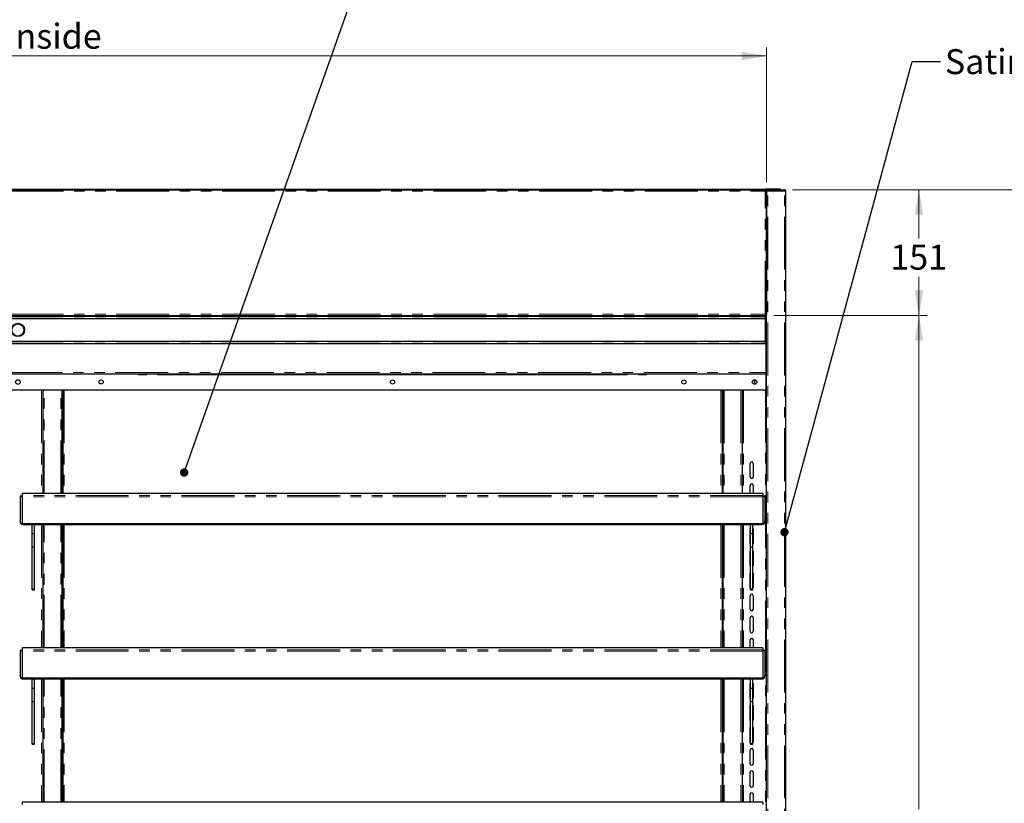
# Model space of a CAD drawing. Units: millimetres. Extents: x 0 to 586, y 0 to 420.
# Drawn here: x 215 to 333, y 224 to 318 of the extents above; entities that cross this region are included whole.
import ezdxf

# ---------------------------------------------------------------- set-up
doc = ezdxf.new("R2010")
doc.units = ezdxf.units.MM
doc.linetypes.add('PHANTOM', pattern=[12.7, 6.35, -1.27, 1.27, -1.27, 1.27, -1.27])
doc.styles.add('SLDTEXTSTYLE0', font='TXT', dxfattribs={"width": 0.605})
doc.dimstyles.new('SLDDIMSTYLE0', dxfattribs={"dimtxt": 0.18, "dimasz": 1, "dimexe": 0, "dimexo": 0.0625, "dimgap": 0, "dimtad": 0, "dimtih": 1, "dimtoh": 1, "dimdec": 0, "dimrnd": 1e-09, "dimzin": 0, "dimdsep": 46, "dimtxsty": 'Standard', "dimblk1": 'DOT', "dimblk2": 'DOT', "dimsah": 1, "dimcen": 0.09, "dimadec": 0, "dimazin": 0, "dimtfac": 1, "dimtdec": 0, "dimtofl": 0, "dimtmove": 0, "dimatfit": 3, "dimldrblk": 'DOT', "dimfxl": 0, "dimfrac": 2, "dimtolj": 1, "dimtzin": 0, "dimarcsym": 0})
doc.dimstyles.new('SLDDIMSTYLE2', dxfattribs={"dimtxt": 3, "dimasz": 3, "dimexe": 0, "dimexo": 0.0625, "dimgap": 0.75, "dimtad": 0, "dimtih": 1, "dimtoh": 1, "dimdec": 1, "dimlfac": 10, "dimrnd": 1e-09, "dimzin": 12, "dimdsep": 46, "dimtxsty": 'SLDTEXTSTYLE0', "dimsah": 1, "dimcen": 0.09, "dimadec": 0, "dimazin": 3, "dimtfac": 1, "dimtofl": 0, "dimtmove": 0, "dimatfit": 3, "dimfxl": 0, "dimfrac": 2, "dimtolj": 1, "dimtzin": 12, "dimarcsym": 0})
doc.dimstyles.new('SLDDIMSTYLE3', dxfattribs={"dimtxt": 3, "dimasz": 3, "dimexe": 0, "dimexo": 0.0625, "dimgap": 0.75, "dimtad": 0, "dimtih": 1, "dimtoh": 1, "dimdec": 0, "dimlfac": 10, "dimrnd": 1e-09, "dimzin": 12, "dimdsep": 46, "dimtxsty": 'SLDTEXTSTYLE0', "dimsah": 1, "dimcen": 0.09, "dimadec": 0, "dimazin": 3, "dimtfac": 1, "dimtofl": 0, "dimtmove": 0, "dimatfit": 3, "dimfxl": 0, "dimfrac": 2, "dimtolj": 1, "dimtzin": 12, "dimarcsym": 0})

# ---------------------------------------------------------------- blocks, each defined once
blk = doc.blocks.new('_D_2')
at = {"color": 7, "linetype": 'Continuous', "lineweight": 18}
for p, q in [((305.32, 282.2), (323.74, 282.2)), ((322.74, 282.2), (322.74, 222.89)), ((322.74, 158.18), (322.74, 218.29)), ((305.29, 158.18), (323.74, 158.18))]:
    blk.add_line(p, q, dxfattribs=at)
for points in [[(322.74, 282.2), (322.24, 279.2), (323.24, 279.2)], [(322.74, 158.18), (323.24, 161.18), (322.24, 161.18)]]:
    blk.add_solid(points, dxfattribs=at)
at = {"color": 7, "linetype": 'Continuous', "lineweight": 18, "insert": (318.16, 222.16), "char_height": 3, "attachment_point": 1, "style": 'SLDTEXTSTYLE0'}
blk.add_mtext('1240', dxfattribs=at)
blk = doc.blocks.new('_D_5')
at = {"color": 7, "linetype": 'Continuous', "lineweight": 18}
for p, q in [((124.54, 298.19), (124.54, 314.37)), ((304.44, 298.19), (304.44, 314.37)), ((124.54, 313.37), (304.44, 313.37))]:
    blk.add_line(p, q, dxfattribs=at)
for points in [[(124.54, 313.37), (127.54, 312.87), (127.54, 313.87)], [(304.44, 313.37), (301.44, 313.87), (301.44, 312.87)]]:
    blk.add_solid(points, dxfattribs=at)
at = {"color": 7, "linetype": 'Continuous', "lineweight": 18, "char_height": 3, "attachment_point": 1, "style": 'SLDTEXTSTYLE0'}
for s, insert in [('1799', (200.38, 317.24)), ('- Inside', (210.67, 317.24))]:
    blk.add_mtext(s, dxfattribs=dict(at, insert=insert))
blk = doc.blocks.new('_D_6')
at = {"color": 7, "linetype": 'Continuous', "lineweight": 18}
for p, q in [((307.56, 297.3), (323.74, 297.3)), ((322.74, 297.3), (322.74, 291.43)), ((322.74, 282.2), (322.74, 286.83)), ((305.32, 282.2), (323.74, 282.2))]:
    blk.add_line(p, q, dxfattribs=at)
for points in [[(322.74, 297.3), (322.24, 294.3), (323.24, 294.3)], [(322.74, 282.2), (323.24, 285.2), (322.24, 285.2)]]:
    blk.add_solid(points, dxfattribs=at)
at = {"color": 7, "linetype": 'Continuous', "lineweight": 18, "insert": (319.3, 290.69), "char_height": 3, "attachment_point": 1, "style": 'SLDTEXTSTYLE0'}
blk.add_mtext('151', dxfattribs=at)
blk = doc.blocks.new('_D_7')
at = {"color": 7, "linetype": 'Continuous', "lineweight": 18}
for p, q in [((307.56, 297.3), (341.74, 297.3)), ((340.74, 297.3), (340.74, 206.24)), ((340.74, 91.45), (340.74, 201.63)), ((292.03, 91.45), (341.74, 91.45))]:
    blk.add_line(p, q, dxfattribs=at)
for points in [[(340.74, 297.3), (340.24, 294.3), (341.24, 294.3)], [(340.74, 91.45), (341.24, 94.45), (340.24, 94.45)]]:
    blk.add_solid(points, dxfattribs=at)
at = {"color": 7, "linetype": 'Continuous', "lineweight": 18, "insert": (336.16, 205.5), "char_height": 3, "attachment_point": 1, "style": 'SLDTEXTSTYLE0'}
blk.add_mtext('2059', dxfattribs=at)
blk = doc.blocks.new('_DOT')
at = {"color": 0, "linetype": 'ByBlock', "lineweight": -2}
blk.add_line((-0.5, 0), (-1, 0), dxfattribs=at)
at = {"color": 0, "linetype": 'ByBlock', "const_width": 0.5}
blk.add_lwpolyline([(-0.25, 0, 1), (0.25, 0, 1)], format="xyb", close=True, dxfattribs=at)

msp = doc.modelspace()

# ---------------------------------------------------------------- linework, layer by layer
at = {"color": 7, "linetype": 'Continuous', "lineweight": 25}
for p, q in [((124.712, 297.37), (304.272, 297.37)), ((124.712, 297.3), (304.272, 297.3)), ((304.272, 297.37), (304.272, 297.368)), ((305.792, 297.37), (304.272, 297.37)), ((304.272, 297.368), (304.272, 297.3)), ((304.542, 297.3), (304.272, 297.3)), ((304.272, 297.3), (304.272, 297.14)), ((304.272, 297.14), (304.432, 297.14)), ((304.432, 297.14), (304.432, 282.308)), ((304.432, 297.14), (304.442, 297.14)), ((304.542, 297.193), (304.442, 297.193)), ((304.442, 97.2), (304.442, 297.193)), ((304.549, 297.3), (304.542, 297.3)), ((304.542, 297.183), (304.542, 297.2)), ((304.549, 297.3), (304.549, 297.2)), ((304.549, 297.3), (306.564, 297.3)), ((306.092, 297.37), (305.792, 297.37)), ((306.092, 297.3), (306.092, 297.37)), ((306.564, 297.3), (306.582, 297.3)), ((306.582, 297.2), (306.582, 297.3)), ((306.742, 297.14), (306.582, 297.14)), ((306.742, 97.2), (306.742, 297.14)), ((304.442, 283.808), (304.432, 283.808)), ((124.659, 282.2), (304.325, 282.2)), ((124.692, 282.1), (304.292, 282.1)), ((304.292, 281.8), (124.692, 281.8)), ((304.292, 282.1), (304.292, 282.05)), ((304.292, 281.85), (304.292, 282.05)), ((304.292, 281.85), (304.292, 281.8)), ((304.292, 279.1), (304.292, 281.8)), ((304.324, 282.203), (304.324, 282.301)), ((304.33, 282.308), (304.43, 282.308)), ((304.432, 282.308), (304.332, 282.308)), ((124.692, 279.1), (304.292, 279.1)), ((304.292, 278.8), (124.692, 278.8)), ((304.292, 279.1), (304.292, 279.05)), ((304.292, 278.85), (304.292, 279.05)), ((304.292, 278.85), (304.292, 278.8)), ((304.442, 278.8), (304.292, 278.8)), ((304.392, 275.36), (304.392, 278.8)), ((304.392, 275.8), (304.442, 275.8)), ((124.592, 275.2), (304.392, 275.2)), ((228.992, 275.2), (228.992, 275.1)), ((228.992, 275.1), (229.992, 275.1)), ((229.992, 275.2), (229.992, 275.1)), ((231.292, 275.1), (287.692, 275.1)), ((288.992, 275.1), (288.992, 275.2)), ((288.992, 275.1), (289.992, 275.1)), ((289.992, 275.1), (289.992, 275.2)), ((302.992, 274.475), (302.992, 273.925)), ((304.392, 275.2), (304.392, 275.36)), ((304.392, 275.177), (304.392, 275.2)), ((304.392, 275.134), (304.392, 275.177)), ((304.392, 273.5), (304.392, 275.134)), ((304.442, 275.1), (304.392, 275.1)), ((304.092, 273.2), (124.992, 273.2)), ((217.492, 273.2), (217.492, 260.814)), ((219.792, 260.814), (219.792, 273.2)), ((219.892, 273.2), (219.892, 260.814)), ((299.092, 273.2), (299.092, 260.814)), ((299.192, 273.2), (299.192, 260.814)), ((301.492, 273.2), (301.492, 260.814)), ((219.792, 270.58), (219.892, 270.58)), ((299.092, 270.58), (299.192, 270.58)), ((302.467, 262.8), (302.467, 264.43)), ((302.817, 264.43), (302.817, 262.8)), ((302.467, 260.814), (302.467, 261.78)), ((302.817, 261.78), (302.817, 260.814)), ((214.992, 260.489), (214.742, 260.489)), ((214.742, 260.489), (214.742, 260.439)), ((214.742, 260.439), (214.742, 257.504)), ((303.992, 260.814), (214.992, 260.814)), ((214.992, 260.814), (214.992, 260.562)), ((214.992, 260.562), (214.992, 260.408)), ((214.992, 260.408), (214.992, 257.166)), ((303.992, 260.814), (303.992, 260.562)), ((303.992, 260.562), (303.992, 260.408)), ((304.242, 260.489), (303.992, 260.489)), ((303.992, 260.408), (303.992, 257.166)), ((304.242, 260.489), (304.242, 260.439)), ((304.242, 260.439), (304.242, 257.504)), ((214.742, 257.469), (214.742, 257.504)), ((303.992, 257.166), (214.992, 257.166)), ((214.992, 257.131), (214.992, 257.166)), ((303.992, 257.131), (214.992, 257.131)), ((214.992, 257.101), (214.992, 257.131)), ((303.992, 257.101), (214.992, 257.101)), ((214.992, 257.066), (214.992, 257.101)), ((303.992, 257.066), (214.992, 257.066)), ((303.742, 257.036), (215.242, 257.036)), ((216.192, 255.988), (216.192, 257.036)), ((216.492, 255.988), (216.492, 257.036)), ((217.492, 257.036), (217.492, 242.264)), ((219.792, 242.264), (219.792, 257.036)), ((219.892, 257.036), (219.892, 242.264)), ((299.092, 257.036), (299.092, 242.264)), ((299.192, 257.036), (299.192, 242.264)), ((301.492, 257.036), (301.492, 242.264)), ((302.492, 255.988), (302.492, 257.036)), ((302.792, 255.988), (302.792, 257.036)), ((303.992, 257.131), (303.992, 257.166)), ((303.992, 257.101), (303.992, 257.131)), ((303.992, 257.066), (303.992, 257.101)), ((304.242, 257.504), (304.242, 257.469)), ((216.192, 255.988), (216.492, 255.988)), ((216.192, 254.38), (216.192, 255.988)), ((216.492, 254.38), (216.492, 255.988)), ((302.467, 254.85), (302.467, 256.48)), ((302.492, 255.988), (302.792, 255.988)), ((302.492, 254.38), (302.492, 255.988)), ((302.792, 254.38), (302.792, 255.988)), ((302.817, 256.48), (302.817, 254.85)), ((216.192, 254.38), (216.492, 254.38)), ((216.192, 249.338), (216.192, 254.38)), ((216.492, 249.338), (216.492, 254.38)), ((302.492, 254.38), (302.792, 254.38)), ((302.492, 249.338), (302.492, 254.38)), ((302.792, 249.338), (302.792, 254.38)), ((302.467, 252.2), (302.467, 253.83)), ((302.817, 253.83), (302.817, 252.2)), ((302.467, 249.55), (302.467, 251.18)), ((302.817, 251.18), (302.817, 249.55)), ((216.192, 249.338), (216.492, 249.338)), ((216.192, 249.297), (216.192, 249.338)), ((216.192, 249.297), (216.492, 249.297)), ((216.192, 249.259), (216.192, 249.297)), ((216.192, 249.259), (216.492, 249.259)), ((216.192, 249.241), (216.192, 249.259)), ((216.192, 249.241), (216.492, 249.241)), ((216.192, 249.23), (216.192, 249.241)), ((216.192, 249.23), (216.492, 249.23)), ((216.492, 249.297), (216.492, 249.338)), ((216.492, 249.259), (216.492, 249.297)), ((216.492, 249.241), (216.492, 249.259)), ((216.492, 249.23), (216.492, 249.241)), ((302.467, 246.9), (302.467, 248.53)), ((302.492, 249.338), (302.792, 249.338)), ((302.492, 249.297), (302.492, 249.338)), ((302.492, 249.297), (302.792, 249.297)), ((302.492, 249.259), (302.492, 249.297)), ((302.492, 249.259), (302.792, 249.259)), ((302.492, 249.241), (302.492, 249.259)), ((302.492, 249.241), (302.792, 249.241)), ((302.492, 249.23), (302.492, 249.241)), ((302.492, 249.23), (302.792, 249.23)), ((302.792, 249.297), (302.792, 249.338)), ((302.792, 249.259), (302.792, 249.297)), ((302.792, 249.241), (302.792, 249.259)), ((302.792, 249.23), (302.792, 249.241)), ((302.817, 248.53), (302.817, 246.9)), ((302.467, 244.25), (302.467, 245.88)), ((302.817, 245.88), (302.817, 244.25)), ((302.467, 242.264), (302.467, 243.23)), ((302.817, 243.23), (302.817, 242.264)), ((214.992, 241.939), (214.742, 241.939)), ((214.742, 241.939), (214.742, 241.889)), ((214.742, 241.889), (214.742, 238.954)), ((303.992, 242.264), (214.992, 242.264)), ((214.992, 242.264), (214.992, 242.012)), ((214.992, 242.012), (214.992, 241.858)), ((214.992, 241.858), (214.992, 238.616)), ((303.992, 242.264), (303.992, 242.012)), ((303.992, 242.012), (303.992, 241.858)), ((304.242, 241.939), (303.992, 241.939)), ((303.992, 241.858), (303.992, 238.616)), ((304.242, 241.939), (304.242, 241.889)), ((304.242, 241.889), (304.242, 238.954)), ((214.742, 238.919), (214.742, 238.954)), ((304.242, 238.954), (304.242, 238.919)), ((303.992, 238.616), (214.992, 238.616)), ((214.992, 238.581), (214.992, 238.616)), ((303.992, 238.581), (214.992, 238.581)), ((214.992, 238.551), (214.992, 238.581)), ((303.992, 238.551), (214.992, 238.551)), ((214.992, 238.516), (214.992, 238.551)), ((303.992, 238.516), (214.992, 238.516)), ((303.742, 238.486), (215.242, 238.486)), ((216.192, 237.438), (216.192, 238.486)), ((216.492, 237.438), (216.492, 238.486)), ((217.492, 238.486), (217.492, 223.714)), ((219.792, 223.714), (219.792, 238.486)), ((219.892, 238.486), (219.892, 223.714)), ((299.092, 238.486), (299.092, 223.714)), ((299.192, 238.486), (299.192, 223.714)), ((301.492, 238.486), (301.492, 223.714)), ((302.467, 236.3), (302.467, 237.93)), ((302.492, 237.438), (302.492, 238.486)), ((302.792, 237.438), (302.792, 238.486)), ((302.817, 237.93), (302.817, 236.3)), ((303.992, 238.581), (303.992, 238.616)), ((303.992, 238.551), (303.992, 238.581)), ((303.992, 238.516), (303.992, 238.551)), ((216.192, 237.438), (216.492, 237.438)), ((216.192, 235.83), (216.192, 237.438)), ((216.492, 235.83), (216.492, 237.438)), ((302.492, 237.438), (302.792, 237.438)), ((302.492, 235.83), (302.492, 237.438)), ((302.792, 235.83), (302.792, 237.438)), ((216.192, 235.83), (216.492, 235.83)), ((216.192, 230.788), (216.192, 235.83)), ((216.492, 230.788), (216.492, 235.83)), ((302.492, 235.83), (302.792, 235.83)), ((302.492, 230.788), (302.492, 235.83)), ((302.792, 230.788), (302.792, 235.83)), ((302.467, 233.65), (302.467, 235.28)), ((302.817, 235.28), (302.817, 233.65)), ((302.467, 231), (302.467, 232.63)), ((302.817, 232.63), (302.817, 231)), ((216.192, 230.788), (216.492, 230.788)), ((216.192, 230.747), (216.192, 230.788)), ((216.192, 230.747), (216.492, 230.747)), ((216.192, 230.709), (216.192, 230.747)), ((216.192, 230.709), (216.492, 230.709)), ((216.192, 230.691), (216.192, 230.709)), ((216.192, 230.691), (216.492, 230.691)), ((216.192, 230.68), (216.192, 230.691)), ((216.192, 230.68), (216.492, 230.68)), ((216.492, 230.747), (216.492, 230.788)), ((216.492, 230.709), (216.492, 230.747)), ((216.492, 230.691), (216.492, 230.709)), ((216.492, 230.68), (216.492, 230.691)), ((302.492, 230.788), (302.792, 230.788)), ((302.492, 230.747), (302.492, 230.788)), ((302.492, 230.747), (302.792, 230.747)), ((302.492, 230.709), (302.492, 230.747)), ((302.492, 230.709), (302.792, 230.709)), ((302.492, 230.691), (302.492, 230.709)), ((302.492, 230.691), (302.792, 230.691)), ((302.492, 230.68), (302.492, 230.691)), ((302.492, 230.68), (302.792, 230.68)), ((302.792, 230.747), (302.792, 230.788)), ((302.792, 230.709), (302.792, 230.747)), ((302.792, 230.691), (302.792, 230.709)), ((302.792, 230.68), (302.792, 230.691)), ((302.467, 228.35), (302.467, 229.98)), ((302.817, 229.98), (302.817, 228.35)), ((302.467, 225.7), (302.467, 227.33)), ((302.817, 227.33), (302.817, 225.7)), ((303.992, 223.714), (214.992, 223.714)), ((214.992, 223.714), (214.992, 223.462)), ((302.467, 223.714), (302.467, 224.68)), ((302.817, 224.68), (302.817, 223.714)), ((303.992, 223.714), (303.992, 223.462))]:
    msp.add_line(p, q, dxfattribs=at)
at = {"color": 8, "linetype": 'PHANTOM', "lineweight": 18}
for p, q in [((124.712, 297.368), (304.272, 297.368)), ((124.712, 297.14), (304.272, 297.14)), ((304.272, 282.36), (304.272, 297.14)), ((304.602, 297.14), (306.582, 297.14)), ((304.602, 97.2), (304.602, 297.14)), ((305.792, 297.37), (305.792, 297.3)), ((306.582, 97.2), (306.582, 297.14)), ((304.292, 282.05), (124.692, 282.05)), ((124.692, 281.85), (304.292, 281.85)), ((124.712, 282.36), (304.272, 282.36)), ((304.292, 279.05), (124.692, 279.05)), ((124.692, 278.85), (304.292, 278.85)), ((304.392, 275.96), (304.442, 275.96)), ((124.592, 275.36), (304.392, 275.36)), ((228.992, 275.177), (199.992, 275.177)), ((228.992, 275.134), (199.992, 275.134)), ((231.195, 275.177), (229.992, 275.177)), ((231.217, 275.134), (229.992, 275.134)), ((231.292, 275.2), (231.292, 275.1)), ((287.692, 275.1), (287.692, 275.2)), ((288.992, 275.134), (287.767, 275.134)), ((288.992, 275.177), (287.789, 275.177)), ((304.392, 275.177), (289.992, 275.177)), ((304.392, 275.134), (289.992, 275.134)), ((304.312, 273.297), (304.312, 166.2)), ((217.312, 273.2), (217.312, 260.814)), ((217.652, 260.814), (217.652, 273.2)), ((219.632, 260.814), (219.632, 273.2)), ((220.052, 273.2), (220.052, 260.814)), ((298.932, 273.2), (298.932, 260.814)), ((299.352, 273.2), (299.352, 260.814)), ((301.332, 273.2), (301.332, 260.814)), ((301.672, 273.2), (301.672, 260.814)), ((219.792, 270.74), (219.892, 270.74)), ((219.892, 270.45), (219.792, 270.45)), ((299.092, 270.74), (299.192, 270.74)), ((299.192, 270.45), (299.092, 270.45)), ((214.992, 260.439), (214.742, 260.439)), ((303.992, 260.562), (214.992, 260.562)), ((303.992, 260.408), (214.992, 260.408)), ((304.242, 260.439), (303.992, 260.439)), ((215.242, 257.066), (215.242, 257.036)), ((217.312, 257.036), (217.312, 242.264)), ((217.652, 242.264), (217.652, 257.036)), ((219.632, 242.264), (219.632, 257.036)), ((220.052, 257.036), (220.052, 242.264)), ((298.932, 257.036), (298.932, 242.264)), ((299.352, 257.036), (299.352, 242.264)), ((301.332, 257.036), (301.332, 242.264)), ((301.672, 257.036), (301.672, 242.264)), ((303.742, 257.036), (303.742, 257.066)), ((214.992, 241.889), (214.742, 241.889)), ((303.992, 242.012), (214.992, 242.012)), ((303.992, 241.858), (214.992, 241.858)), ((304.242, 241.889), (303.992, 241.889)), ((215.242, 238.516), (215.242, 238.486)), ((217.312, 238.486), (217.312, 223.714)), ((217.652, 223.714), (217.652, 238.486)), ((219.632, 223.714), (219.632, 238.486)), ((220.052, 238.486), (220.052, 223.714)), ((298.932, 238.486), (298.932, 223.714)), ((299.352, 238.486), (299.352, 223.714)), ((301.332, 238.486), (301.332, 223.714)), ((301.672, 238.486), (301.672, 223.714)), ((303.742, 238.486), (303.742, 238.516))]:
    msp.add_line(p, q, dxfattribs=at)
at = {"color": 7, "linetype": 'Continuous', "lineweight": 25, "flags": 128}
for points in [[(215.242, 257.036), (215.144, 257.045), (215.059, 257.066)], [(303.924, 257.066), (303.839, 257.045), (303.742, 257.036)], [(302.467, 256.48), (302.48, 256.547), (302.492, 256.571)], [(302.792, 256.571), (302.803, 256.547), (302.817, 256.48)], [(302.492, 254.76), (302.48, 254.783), (302.467, 254.85)], [(302.817, 254.85), (302.803, 254.783), (302.792, 254.76)], [(302.467, 253.83), (302.48, 253.897), (302.492, 253.921)], [(302.792, 253.921), (302.803, 253.897), (302.817, 253.83)], [(302.492, 252.11), (302.48, 252.133), (302.467, 252.2)], [(302.817, 252.2), (302.803, 252.133), (302.792, 252.11)], [(302.467, 251.18), (302.48, 251.247), (302.492, 251.271)], [(302.792, 251.271), (302.803, 251.247), (302.817, 251.18)], [(302.492, 249.46), (302.48, 249.483), (302.467, 249.55)], [(302.817, 249.55), (302.803, 249.483), (302.792, 249.46)], [(215.242, 238.486), (215.144, 238.495), (215.059, 238.516)], [(302.467, 237.93), (302.48, 237.997), (302.492, 238.021)], [(302.792, 238.021), (302.803, 237.997), (302.817, 237.93)], [(303.924, 238.516), (303.839, 238.495), (303.742, 238.486)], [(302.492, 236.21), (302.48, 236.234), (302.467, 236.3)], [(302.817, 236.3), (302.803, 236.234), (302.792, 236.21)], [(302.467, 235.28), (302.48, 235.347), (302.492, 235.371)], [(302.792, 235.371), (302.803, 235.347), (302.817, 235.28)], [(302.492, 233.56), (302.48, 233.583), (302.467, 233.65)], [(302.817, 233.65), (302.803, 233.583), (302.792, 233.56)], [(302.467, 232.63), (302.48, 232.697), (302.492, 232.721)], [(302.792, 232.721), (302.803, 232.697), (302.817, 232.63)], [(302.492, 230.91), (302.48, 230.933), (302.467, 231)], [(302.817, 231), (302.803, 230.933), (302.792, 230.91)]]:
    msp.add_lwpolyline(points, dxfattribs=at)
at = {"color": 7, "linetype": 'Continuous', "lineweight": 25}
for centre, radius in [((214.492, 280.45), 0.8), ((214.492, 274.2), 0.275), ((224.492, 274.2), 0.255), ((259.492, 274.2), 0.255), ((294.492, 274.2), 0.255), ((302.992, 274.2), 0.275)]:
    msp.add_circle(centre, radius, dxfattribs=at)
at = {"color": 8, "linetype": 'PHANTOM', "lineweight": 18}
msp.add_circle((214.492, 280.45), 0.7, dxfattribs=at)
at = {"color": 7, "linetype": 'Continuous', "lineweight": 25}
for centre, radius, start, end in [((306.582, 297.14), 0.16, 0, 90), ((306.582, 297.14), 0.06, 0, 90), ((231.292, 275.2), 0.1, 180, 270), ((287.692, 275.2), 0.1, 270, 0), ((304.092, 273.5), 0.3, 270, 0), ((302.642, 264.43), 0.175, 0, 180), ((302.642, 262.8), 0.175, 180, 0), ((302.642, 261.78), 0.175, 0, 180), ((215.172, 257.52), 0.431, 182.14068, 245.23992), ((215.172, 257.485), 0.431, 182.14068, 245.23992), ((303.811, 257.52), 0.431, 294.75772, 357.86173), ((303.811, 257.485), 0.431, 294.75772, 357.86173), ((302.642, 248.53), 0.175, 0, 180), ((302.642, 246.9), 0.175, 180, 0), ((302.642, 245.88), 0.175, 0, 180), ((302.642, 244.25), 0.175, 180, 0), ((302.642, 243.23), 0.175, 0, 180), ((215.172, 238.97), 0.431, 182.14432, 245.23544), ((303.811, 238.97), 0.431, 294.7622, 357.85808), ((215.172, 238.935), 0.431, 182.14069, 245.23907), ((303.811, 238.935), 0.431, 294.75857, 357.86171), ((302.642, 229.98), 0.175, 0, 180), ((302.642, 228.35), 0.175, 180, 0), ((302.642, 227.33), 0.175, 0, 180), ((302.642, 225.7), 0.175, 180, 0), ((302.642, 224.68), 0.175, 0, 180)]:
    msp.add_arc(centre, radius, start, end, dxfattribs=at)
for points, knots in [([(304.602, 297.14), (304.581, 297.145), (304.539, 297.154), (304.486, 297.167), (304.449, 297.18), (304.444, 297.189), (304.442, 297.193)], [0, 0, 0, 0, 0.2499865, 0.4999944, 0.7500023, 1, 1, 1, 1]), ([(304.602, 297.14), (304.594, 297.145), (304.578, 297.154), (304.558, 297.167), (304.544, 297.18), (304.543, 297.189), (304.542, 297.193)], [0, 0, 0, 0, 0.2499927, 0.5000006, 0.7499883, 1, 1, 1, 1]), ([(304.549, 297.3), (304.549, 297.299), (304.551, 297.296), (304.559, 297.27), (304.571, 297.232), (304.585, 297.187), (304.597, 297.155), (304.602, 297.14)], [0, 0, 0, 0, 0.2016379, 0.40104784, 0.60776205, 0.82256394, 1, 1, 1, 1]), ([(304.549, 297.2), (304.549, 297.2), (304.55, 297.199), (304.554, 297.194), (304.56, 297.188), (304.567, 297.179), (304.574, 297.171), (304.585, 297.158), (304.595, 297.148), (304.602, 297.14)], [0, 0, 0, 0, 0.1519883, 0.2269116, 0.4118291, 0.5050367, 0.5981361, 0.7348545, 1, 1, 1, 1]), ([(306.582, 297.14), (306.58, 297.161), (306.577, 297.203), (306.573, 297.256), (306.568, 297.293), (306.565, 297.298), (306.564, 297.3)], [0, 0, 0, 0, 0.24998561, 0.49997539, 0.74999643, 1, 1, 1, 1]), ([(304.272, 282.36), (304.276, 282.349), (304.284, 282.325), (304.295, 282.293), (304.304, 282.264), (304.314, 282.233), (304.322, 282.206), (304.324, 282.202), (304.325, 282.2)], [0, 0, 0, 0, 0.146603, 0.286786, 0.4205788, 0.5482272, 0.7848471, 1, 1, 1, 1]), ([(304.272, 282.36), (304.28, 282.352), (304.294, 282.336), (304.309, 282.318), (304.317, 282.309), (304.321, 282.304), (304.324, 282.301), (304.324, 282.301), (304.325, 282.3)], [0, 0, 0, 0, 0.3167831, 0.5837901, 0.7009271, 0.8083307, 0.9073736, 1, 1, 1, 1]), ([(304.427, 282.309), (304.426, 282.309), (304.423, 282.31), (304.401, 282.318), (304.364, 282.329), (304.318, 282.344), (304.286, 282.355), (304.272, 282.36)], [0, 0, 0, 0, 0.1054784, 0.3278158, 0.558744, 0.7988759, 1, 1, 1, 1]), ([(304.332, 282.308), (304.331, 282.308), (304.331, 282.309), (304.326, 282.313), (304.319, 282.319), (304.311, 282.326), (304.303, 282.332), (304.293, 282.341), (304.282, 282.35), (304.275, 282.357), (304.272, 282.36)], [0, 0, 0, 0, 0.1508362, 0.2251196, 0.4097135, 0.5027414, 0.5958286, 0.7323968, 0.8648364, 1, 1, 1, 1])]:
    msp.add_open_spline(points, degree=3, knots=knots, dxfattribs=at)

# ---------------------------------------------------------------- texts
at = {"color": 7, "linetype": 'Continuous', "lineweight": 0, "insert": (325.853, 314.187), "char_height": 3, "attachment_point": 1, "style": 'SLDTEXTSTYLE0'}
msp.add_mtext('Satin polished s/steel end panels', dxfattribs=at)

# ---------------------------------------------------------------- dimensions: what is measured, and where the dimension line sits
at = {"color": 7, "linetype": 'Continuous', "lineweight": 18}
dim = msp.add_linear_dim(base=(304.442, 315.673), p1=(124.542, 297.193), p2=(304.442, 297.193), text='<> - Inside', dimstyle='SLDDIMSTYLE2', dxfattribs=at)
dim.commit()
dim.dimension.update_dxf_attribs({"geometry": '_D_5', "text_midpoint": (212.293, 315.673), "dimtype": 160})
for base, p1, p2, dimstyle, picture, middle in [((340.741684758, 91.450468027), (306.564004589, 297.300468027), (291.031682258, 91.450468027), 'SLDDIMSTYLE3', '_D_7', (340.741684758, 203.936504046)), ((322.742, 282.2), (306.564, 297.3), (304.325, 282.2), 'SLDDIMSTYLE2', '_D_6', (322.742, 289.128)), ((322.742, 158.18), (304.325, 282.2), (304.292, 158.18), 'SLDDIMSTYLE3', '_D_2', (322.742, 220.591))]:
    dim = msp.add_linear_dim(base=base, p1=p1, p2=p2, angle=90, dimstyle=dimstyle, dxfattribs=at)
    dim.commit()
    dim.dimension.update_dxf_attribs({"geometry": picture, "text_midpoint": middle, "dimtype": 160})

# ---------------------------------------------------------------- leaders
at = {"color": 7, "linetype": 'Continuous', "lineweight": 0}
for points in [[(234.464, 263.325), (255.226, 322.039), (258.626, 322.039)], [(306.582, 256.158), (321.925, 312.718), (325.325, 312.718)]]:
    msp.add_leader(points, dimstyle='SLDDIMSTYLE0', dxfattribs=at)

doc.saveas('drawing.dxf')
